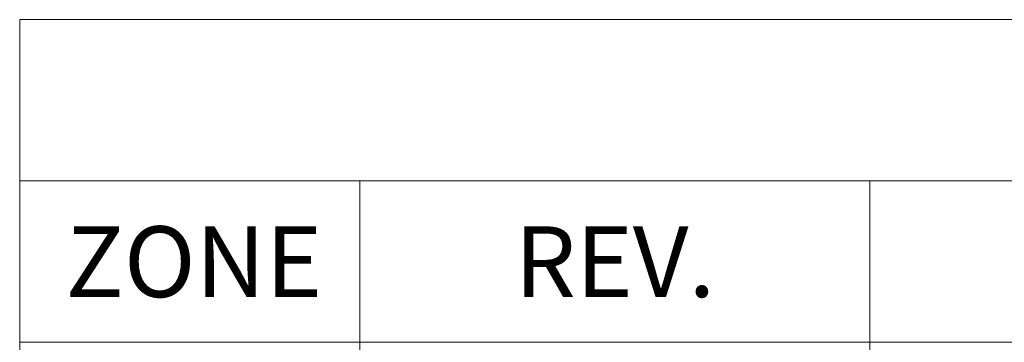
# Model space of a CAD drawing. Units: inches. Extents: x 0.3 to 10.6, y 0.2 to 8.2.
# Drawn here: x 6.7 to 7.9, y 2.9 to 3.3 of the extents above; entities that cross this region are included whole.
import ezdxf

# ---------------------------------------------------------------- set-up
doc = ezdxf.new("R2010")
doc.units = ezdxf.units.IN
doc.header["$MEASUREMENT"] = 0
doc.styles.add('SLDTEXTSTYLE0', font='TXT', dxfattribs={"width": 0.75})

# ---------------------------------------------------------------- blocks, each defined once
blk = doc.blocks.new('SW_TABLEANNOTATION_0')
at = {"color": 0, "linetype": 'Continuous', "lineweight": 0}
for p, q in [((0, 0), (0, -0.76)), ((3.9, 0), (0, 0)), ((0, -0.19), (3.9, -0.19)), ((0.4, -0.19), (0.4, -0.38)), ((1, -0.19), (1, -0.38)), ((0, -0.38), (3.9, -0.38)), ((0.4, -0.38), (0.4, -0.76)), ((1, -0.38), (1, -0.76))]:
    blk.add_line(p, q, dxfattribs=at)
at = {"color": 0, "linetype": 'Continuous', "lineweight": 0, "char_height": 0.08333, "attachment_point": 1, "style": 'SLDTEXTSTYLE0'}
for s, insert in [('ZONE', (0.0541, -0.2434)), ('REV.', (0.5821, -0.2434))]:
    blk.add_mtext(s, dxfattribs=dict(at, insert=insert))

msp = doc.modelspace()

# ---------------------------------------------------------------- block references
at = {"color": 7, "linetype": 'Continuous', "lineweight": 0}
msp.add_blockref('SW_TABLEANNOTATION_0', (6.7299, 3.2809), dxfattribs=at)

doc.saveas('drawing.dxf')
